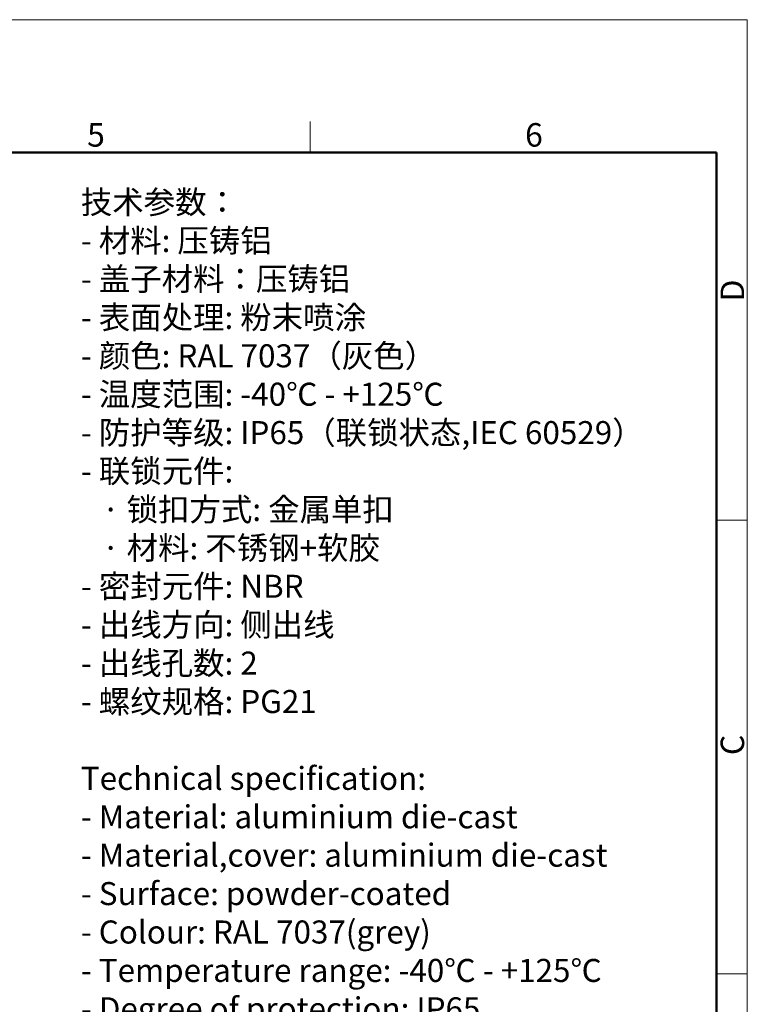
# Model space of a CAD drawing. Units: millimetres. Extents: x 1592 to 2037, y 610 to 925.
# Drawn here: x 1914 to 2037, y 758 to 925 of the extents above; entities that cross this region are included whole.
import ezdxf

# ---------------------------------------------------------------- set-up
doc = ezdxf.new("R2010")
doc.units = ezdxf.units.MM
doc.header["$LTSCALE"] = 0.1
for name, color, linetype, lineweight in [('Dim', 3, 'CONTINUOUS', 15), ('图框', 7, 'CONTINUOUS', 20), ('打标文字', 3, 'CONTINUOUS', 20)]:
    doc.layers.add(name, color=color, linetype=linetype, lineweight=lineweight)
doc.styles.add('Romans字体', font='romans.shx', dxfattribs={"width": 0.75})

# ---------------------------------------------------------------- blocks, each defined once
blk = doc.blocks.new('A4图框-NEW')
at = {"layer": '图框', "color": 1, "lineweight": 18}
for p in [(833.41, 690.53), (1130.41, 480.53)]:
    blk.add_line(p, (1130.41, 690.53), dxfattribs=at)
at = {"layer": '图框', "color": 6}
for p, q in [((1081.09, 679.03), (1081.09, 675.53)), ((1130.41, 634.07), (1126.93, 634.07)), ((1130.41, 582.89), (1126.93, 582.89))]:
    blk.add_line(p, q, dxfattribs=at)
at = {"layer": '图框', "lineweight": 50}
for p in [(836.91, 675.53), (1126.93, 484.34)]:
    blk.add_line(p, (1126.93, 675.53), dxfattribs=at)
at = {"layer": '图框', "color": 6, "char_height": 2.65, "width": 2.5579, "attachment_point": 1, "style": 'Romans字体'}
for s, insert in [('5', (1055.9, 678.86)), ('6', (1105.33, 678.86))]:
    blk.add_mtext(s, dxfattribs=dict(at, insert=insert))
at = {"layer": '图框', "color": 6, "char_height": 2.65, "width": 2.5579, "attachment_point": 1, "rotation": 90, "style": 'Romans字体'}
for s, insert in [('D', (1127.4, 658.73)), ('C', (1127.4, 607.55))]:
    blk.add_mtext(s, dxfattribs=dict(at, insert=insert))

msp = doc.modelspace()

# ---------------------------------------------------------------- block references
at = {"layer": 'Dim', "xscale": 1.5, "yscale": 1.5, "zscale": 1.5}
msp.add_blockref('A4图框-NEW', (341.69, -110.88), dxfattribs=at)

# ---------------------------------------------------------------- texts
at = {"layer": '打标文字', "color": 3, "insert": (1924.48, 895.99), "char_height": 3.9, "width": 133.5683, "attachment_point": 1, "style": 'Romans字体'}
msp.add_mtext('\\A1;{\\f仿宋_GB2312|b0|i0|c134|p49;技术参数：}\\P- {\\f仿宋_GB2312|b0|i0|c134|p49;材料}: {\\f仿宋_GB2312|b0|i0|c134|p49;压铸铝}\\P- {\\f仿宋_GB2312|b0|i0|c134|p49;盖子材料：压铸铝}\\P- {\\f仿宋_GB2312|b0|i0|c134|p49;表面处理}: {\\f仿宋_GB2312|b0|i0|c134|p49;粉末喷涂}\\P- {\\f仿宋_GB2312|b0|i0|c134|p49;颜色}: RAL 7037{\\f仿宋_GB2312|b0|i0|c134|p49;（灰色）} \\P- {\\f仿宋_GB2312|b0|i0|c134|p49;温度范围}: -40{\\f仿宋_GB2312|b0|i0|c134|p49;℃} - +125{\\f仿宋_GB2312|b0|i0|c134|p49;℃}\\P- {\\f仿宋_GB2312|b0|i0|c134|p49;防护等级}: IP65{\\f仿宋_GB2312|b0|i0|c134|p49;（联锁状态},IEC 60529{\\f仿宋_GB2312|b0|i0|c134|p49;）}    \\P- {\\f仿宋_GB2312|b0|i0|c134|p49;联锁元件}:\\P   {\\f仿宋_GB2312|b0|i0|c134|p49;·} {\\f仿宋_GB2312|b0|i0|c134|p49;锁扣方式}: {\\f仿宋_GB2312|b0|i0|c134|p49;金属单扣}\\P   {\\f仿宋_GB2312|b0|i0|c134|p49;·} {\\f仿宋_GB2312|b0|i0|c134|p49;材料}: {\\f仿宋_GB2312|b0|i0|c134|p49;不锈钢}+{\\f仿宋_GB2312|b0|i0|c134|p49;软胶}\\P- {\\f仿宋_GB2312|b0|i0|c134|p49;密封元件}: NBR\\P- {\\f仿宋_GB2312|b0|i0|c134|p49;出线方向}: {\\f仿宋_GB2312|b0|i0|c134|p49;侧出线}\\P- {\\f仿宋_GB2312|b0|i0|c134|p49;出线孔数}: 2\\P- {\\f仿宋_GB2312|b0|i0|c134|p49;螺纹规格}: PG21\\P\\PTechnical specification:\\P- Material: aluminium die-cast\\P- Material,cover: aluminium die-cast\\P- Surface: powder-coated\\P- Colour: RAL 7037(grey)\\P- Temperature range: -40{\\f仿宋_GB2312|b0|i0|c134|p49;℃} - +125{\\f仿宋_GB2312|b0|i0|c134|p49;℃}\\P- Degree of protection: IP65\\P  (acc.to IEC 60529 for coupled connector) \\P- Locking element:\\P   {\\f仿宋_GB2312|b0|i0|c134|p49;·} Locking type: single locking latch  \\P   {\\f仿宋_GB2312|b0|i0|c134|p49;·} material: stainless steel+TPR\\P- Hoods/Housings sealing: NBR\\P- Cable entry: side entry\\P- No. of cable entries: 2\\P- Thread size: PG21', dxfattribs=at)

doc.saveas('drawing.dxf')
